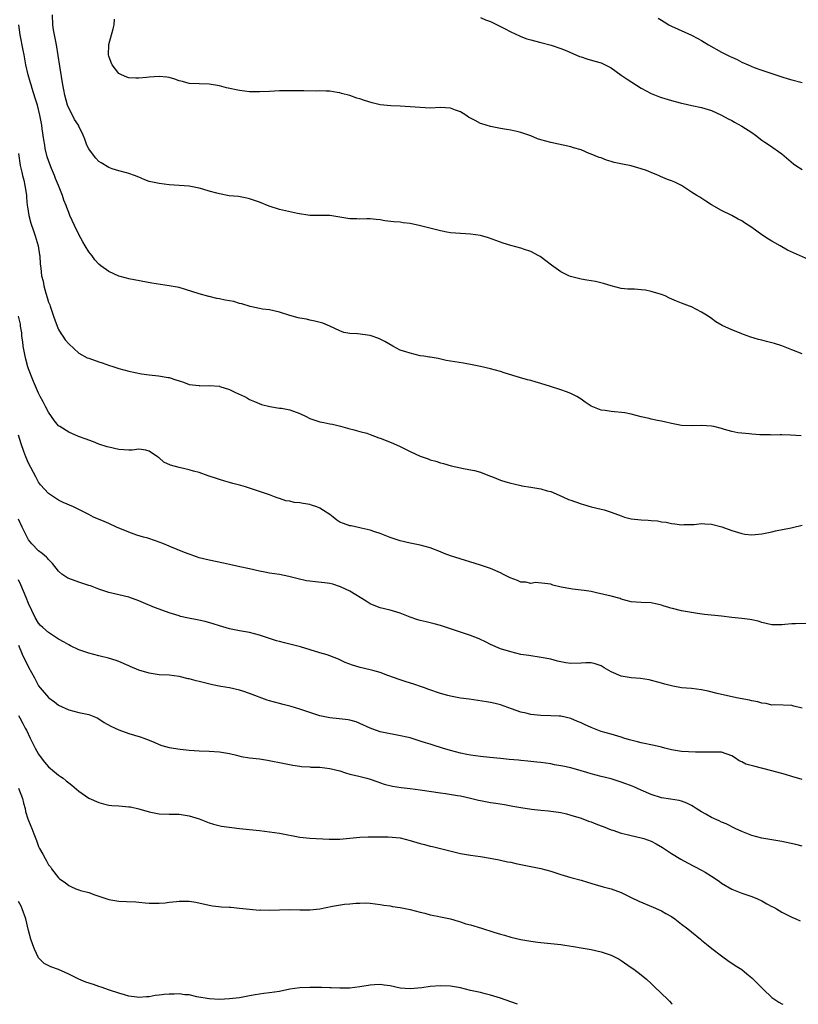
# Model space of a CAD drawing. Units: inches. Extents: x 2607000 to 2610000, y 1503000 to 1506000.
# Drawn here: x 2608725 to 2608880, y 1503000 to 1503196 of the extents above; entities that cross this region are included whole.
import ezdxf

# ---------------------------------------------------------------- set-up
doc = ezdxf.new("R2010")
doc.units = ezdxf.units.IN
doc.header["$MEASUREMENT"] = 0
doc.layers.add('LD26071503_2ft', color=110, linetype='Continuous')

msp = doc.modelspace()

# ---------------------------------------------------------------- linework, layer by layer
at = {"layer": 'LD26071503_2ft'}
for points, elevation in [([(2608881, 1503129.46), (2608879, 1503130.28), (2608877, 1503131.09), (2608875.52, 1503131.52), (2608875, 1503131.68), (2608873.93, 1503131.93), (2608873, 1503132.18), (2608872.33, 1503132.33), (2608870.79, 1503132.79), (2608869.32, 1503133.32), (2608869, 1503133.46), (2608868.21, 1503133.79), (2608867, 1503134.25), (2608865.1, 1503135.1), (2608863.87, 1503135.87), (2608863, 1503136.53), (2608862.3, 1503137), (2608861, 1503137.81), (2608859, 1503138.83), (2608858.57, 1503139), (2608857, 1503139.57), (2608855.98, 1503139.98), (2608854.59, 1503140.59), (2608853.73, 1503141), (2608853, 1503141.29), (2608852.57, 1503141.43), (2608851, 1503141.87), (2608849.86, 1503142.14), (2608849, 1503142.24), (2608847.67, 1503142.33), (2608847, 1503142.33), (2608846.35, 1503142.35), (2608845, 1503142.48), (2608843, 1503143.04), (2608841.5, 1503143.5), (2608839.88, 1503143.88), (2608839, 1503144), (2608838.17, 1503144.17), (2608837, 1503144.35), (2608836.47, 1503144.47), (2608834.88, 1503144.88), (2608834.58, 1503145), (2608833, 1503145.83), (2608831.11, 1503147.11), (2608829.97, 1503147.97), (2608828.84, 1503148.84), (2608828.61, 1503149), (2608827, 1503149.87), (2608825.75, 1503150.25), (2608825, 1503150.5), (2608823.03, 1503151.03), (2608821.49, 1503151.49), (2608820.03, 1503152.03), (2608818.59, 1503152.59), (2608817, 1503153.03), (2608815, 1503153.29), (2608813, 1503153.43), (2608811, 1503153.6), (2608810.28, 1503153.72), (2608809, 1503153.95), (2608805.06, 1503154.94), (2608803, 1503155.41), (2608801.58, 1503155.58), (2608801, 1503155.67), (2608799.73, 1503155.73), (2608797.97, 1503155.97), (2608797, 1503156.15), (2608796.24, 1503156.24), (2608795, 1503156.35), (2608794.37, 1503156.37), (2608793, 1503156.3), (2608792.35, 1503156.35), (2608791, 1503156.37), (2608789, 1503156.7), (2608787, 1503157.01), (2608783, 1503157.02), (2608780.58, 1503157.42), (2608777, 1503158.21), (2608774.91, 1503158.91), (2608773, 1503159.7), (2608771, 1503160.36), (2608770.48, 1503160.48), (2608768.78, 1503160.78), (2608766.97, 1503160.97), (2608765, 1503161.31), (2608764.51, 1503161.49), (2608763, 1503161.87), (2608761.71, 1503162.29), (2608761, 1503162.48), (2608759, 1503162.83), (2608755, 1503163.12), (2608753, 1503163.37), (2608751, 1503163.82), (2608750.13, 1503164.13), (2608749, 1503164.63), (2608748.08, 1503165), (2608747, 1503165.37), (2608746.51, 1503165.49), (2608745, 1503165.91), (2608743.69, 1503166.31), (2608743, 1503166.55), (2608741.48, 1503167.48), (2608741, 1503167.8), (2608740.43, 1503168.43), (2608739.94, 1503169), (2608739, 1503170.31), (2608738.6, 1503171), (2608738.21, 1503172.21), (2608737.87, 1503173), (2608737, 1503174.82), (2608736.94, 1503175), (2608736.16, 1503176.16), (2608735.75, 1503177), (2608735, 1503178.39), (2608734.78, 1503179), (2608734.23, 1503181), (2608734.05, 1503182.05), (2608733.85, 1503183), (2608733.22, 1503186.78), (2608732.9, 1503188.9), (2608732.55, 1503191), (2608732.31, 1503192.31), (2608732.17, 1503193), (2608732, 1503194), (2608731.86, 1503195), (2608731.79, 1503197)], 8202), ([(2608882.29, 1503148.29), (2608878.14, 1503150.14), (2608876.63, 1503151), (2608875.56, 1503151.56), (2608875, 1503151.93), (2608874.3, 1503152.3), (2608873, 1503153.15), (2608871, 1503154.61), (2608869.55, 1503155.55), (2608869, 1503155.93), (2608868.29, 1503156.29), (2608867, 1503157), (2608865, 1503158.01), (2608863, 1503159.16), (2608861.88, 1503159.88), (2608860.64, 1503160.64), (2608860.08, 1503161), (2608859, 1503161.67), (2608857, 1503163.01), (2608855.65, 1503163.65), (2608855, 1503163.93), (2608854.22, 1503164.22), (2608852.81, 1503164.81), (2608852.41, 1503165), (2608851, 1503165.59), (2608850.03, 1503165.97), (2608849, 1503166.34), (2608847, 1503166.91), (2608845.23, 1503167.23), (2608843.59, 1503167.59), (2608843, 1503167.8), (2608842.06, 1503168.06), (2608841, 1503168.48), (2608840.6, 1503168.6), (2608839, 1503169.25), (2608838.61, 1503169.39), (2608837, 1503170.1), (2608835.48, 1503170.52), (2608835, 1503170.7), (2608831, 1503171.54), (2608829, 1503172.1), (2608828.31, 1503172.31), (2608827, 1503172.85), (2608825, 1503173.54), (2608824.25, 1503173.75), (2608823, 1503173.99), (2608822.14, 1503174.14), (2608821, 1503174.37), (2608819.34, 1503174.66), (2608819, 1503174.73), (2608817.26, 1503175.26), (2608817, 1503175.35), (2608815.9, 1503175.9), (2608814.61, 1503176.61), (2608814.04, 1503177), (2608813, 1503177.63), (2608812.02, 1503177.98), (2608811, 1503178.37), (2608809, 1503178.49), (2608807, 1503178.42), (2608805, 1503178.49), (2608803, 1503178.67), (2608801, 1503178.81), (2608799.13, 1503178.87), (2608797, 1503179.06), (2608795.45, 1503179.45), (2608793.91, 1503179.91), (2608793, 1503180.26), (2608792.4, 1503180.4), (2608791, 1503180.91), (2608789.33, 1503181.33), (2608789, 1503181.44), (2608788.48, 1503181.52), (2608787, 1503181.77), (2608786.26, 1503181.74), (2608785, 1503181.81), (2608784.24, 1503181.76), (2608781.82, 1503181.82), (2608781, 1503181.82), (2608779, 1503181.87), (2608778.14, 1503181.86), (2608777, 1503181.82), (2608775, 1503181.7), (2608773, 1503181.62), (2608771, 1503181.65), (2608769, 1503181.9), (2608766.45, 1503182.45), (2608765, 1503182.84), (2608763, 1503183.19), (2608761, 1503183.2), (2608759, 1503183.32), (2608757.69, 1503183.69), (2608757, 1503183.86), (2608756.16, 1503184.16), (2608755, 1503184.46), (2608754.54, 1503184.54), (2608753, 1503184.71), (2608751, 1503184.59), (2608750.51, 1503184.51), (2608749, 1503184.37), (2608748.34, 1503184.34), (2608747, 1503184.43), (2608746.56, 1503184.56), (2608745.53, 1503185), (2608745, 1503185.28), (2608743.65, 1503187), (2608743.46, 1503187.46), (2608743, 1503188.77), (2608742.94, 1503189), (2608742.98, 1503191), (2608743, 1503191.09), (2608743.83, 1503194.17), (2608744.03, 1503195), (2608744.12, 1503196.12)], 8200), ([(2608817, 1503196.42), (2608817.99, 1503195.99), (2608819, 1503195.61), (2608821.75, 1503194.25), (2608823, 1503193.6), (2608824.76, 1503192.76), (2608825, 1503192.66), (2608826.22, 1503192.22), (2608827, 1503191.98), (2608827.77, 1503191.77), (2608829, 1503191.47), (2608831.09, 1503190.91), (2608833, 1503190.28), (2608834.21, 1503189.79), (2608836.7, 1503188.7), (2608837, 1503188.62), (2608838.19, 1503188.19), (2608839.77, 1503187.77), (2608841, 1503187.39), (2608841.28, 1503187.28), (2608843, 1503186.43), (2608844.98, 1503184.98), (2608846.16, 1503184.16), (2608849, 1503182.39), (2608851, 1503181.28), (2608852.62, 1503180.62), (2608853, 1503180.48), (2608855, 1503179.89), (2608855.73, 1503179.73), (2608857, 1503179.39), (2608857.34, 1503179.34), (2608859.06, 1503178.94), (2608861, 1503178.55), (2608863, 1503177.94), (2608865, 1503176.98), (2608866.28, 1503176.28), (2608867, 1503175.94), (2608867.59, 1503175.59), (2608869, 1503174.83), (2608871, 1503173.52), (2608871.73, 1503173), (2608873, 1503172.01), (2608873.59, 1503171.59), (2608874.51, 1503171), (2608877, 1503169.28), (2608879.33, 1503167.33), (2608879.75, 1503167), (2608881, 1503166.15)], 8198), ([(2608852.33, 1503196.33), (2608853, 1503195.89), (2608853.57, 1503195.57), (2608854.48, 1503195), (2608855, 1503194.72), (2608859, 1503192.92), (2608860.25, 1503192.25), (2608861, 1503191.83), (2608862.37, 1503191), (2608865, 1503189.55), (2608866.05, 1503189), (2608866.7, 1503188.7), (2608867, 1503188.55), (2608868.06, 1503188.06), (2608869, 1503187.57), (2608870.29, 1503187), (2608871.49, 1503186.51), (2608873, 1503185.95), (2608877, 1503184.63), (2608878.24, 1503184.24), (2608879, 1503184.02), (2608881, 1503183.53)], 8196), ([(2608880.85, 1503113.15), (2608878.71, 1503113.29), (2608877, 1503113.33), (2608876.64, 1503113.36), (2608875, 1503113.3), (2608874.65, 1503113.35), (2608873, 1503113.33), (2608872.61, 1503113.39), (2608871, 1503113.49), (2608870.45, 1503113.55), (2608869, 1503113.68), (2608868.22, 1503113.78), (2608867, 1503114), (2608865.6, 1503114.4), (2608865, 1503114.61), (2608863.45, 1503115), (2608863, 1503115.1), (2608861, 1503115.22), (2608859.14, 1503115.14), (2608857, 1503115.21), (2608855, 1503115.61), (2608853.87, 1503115.87), (2608853, 1503116.1), (2608852.23, 1503116.23), (2608851, 1503116.49), (2608850.6, 1503116.6), (2608849, 1503116.94), (2608847, 1503117.48), (2608845.75, 1503117.75), (2608843, 1503117.99), (2608841.8, 1503118.2), (2608841, 1503118.29), (2608839.04, 1503119.04), (2608837.85, 1503119.85), (2608837, 1503120.49), (2608836.69, 1503120.69), (2608836.14, 1503121), (2608835, 1503121.59), (2608834.1, 1503121.9), (2608833, 1503122.33), (2608830.93, 1503123), (2608829, 1503123.6), (2608827.9, 1503123.9), (2608827, 1503124.17), (2608826.33, 1503124.33), (2608824.78, 1503124.78), (2608824.12, 1503125), (2608821.71, 1503125.71), (2608821, 1503125.95), (2608819, 1503126.52), (2608817, 1503126.98), (2608815.32, 1503127.32), (2608813.63, 1503127.63), (2608811.88, 1503127.88), (2608810.18, 1503128.18), (2608808.55, 1503128.55), (2608807, 1503128.79), (2608806.84, 1503128.84), (2608805.69, 1503129), (2608805, 1503129.12), (2608803, 1503129.59), (2608802.1, 1503129.9), (2608801, 1503130.24), (2608799.54, 1503131), (2608797.92, 1503131.92), (2608797, 1503132.4), (2608796.58, 1503132.58), (2608795.45, 1503133), (2608795, 1503133.15), (2608792.51, 1503133.49), (2608791, 1503133.54), (2608789.76, 1503133.76), (2608789, 1503134.04), (2608787, 1503134.97), (2608785.57, 1503135.57), (2608784.02, 1503136.02), (2608783, 1503136.19), (2608782.36, 1503136.36), (2608781, 1503136.56), (2608780.67, 1503136.67), (2608779, 1503137.1), (2608777, 1503137.76), (2608775, 1503138.23), (2608773.61, 1503138.39), (2608773, 1503138.5), (2608771.11, 1503138.89), (2608769.46, 1503139.46), (2608769, 1503139.52), (2608767.88, 1503139.88), (2608767, 1503140.05), (2608766.18, 1503140.18), (2608765, 1503140.44), (2608764.48, 1503140.48), (2608763, 1503140.87), (2608762.89, 1503140.89), (2608761, 1503141.43), (2608758.29, 1503142.29), (2608757, 1503142.66), (2608755.03, 1503143.03), (2608753.26, 1503143.26), (2608751.56, 1503143.56), (2608747, 1503144.42), (2608746.54, 1503144.54), (2608744.97, 1503144.97), (2608743, 1503145.85), (2608741.43, 1503147), (2608741, 1503147.36), (2608740.22, 1503148.22), (2608739.68, 1503149), (2608739, 1503149.81), (2608738.29, 1503151), (2608737.8, 1503151.8), (2608737, 1503153.22), (2608736.16, 1503155), (2608735.25, 1503157), (2608735, 1503157.61), (2608734.61, 1503158.61), (2608734.49, 1503159), (2608734.05, 1503160.05), (2608733.76, 1503161), (2608732.96, 1503163), (2608732.36, 1503164.36), (2608732.15, 1503165), (2608731.61, 1503166.39), (2608731.25, 1503167.25), (2608730.72, 1503168.72), (2608730.34, 1503170.34), (2608730.22, 1503171), (2608730.08, 1503172.08), (2608729.73, 1503174.27), (2608729.64, 1503175), (2608729.28, 1503177), (2608728.78, 1503179), (2608728.36, 1503180.36), (2608727.73, 1503182.27), (2608727.51, 1503183), (2608727.41, 1503183.41), (2608726.95, 1503185), (2608726.49, 1503187), (2608726.24, 1503188.24), (2608726.12, 1503189), (2608725.94, 1503189.94), (2608725.32, 1503193), (2608725.1, 1503195)], 8204), ([(2608725, 1503169.38), (2608725.34, 1503167), (2608725.67, 1503165.67), (2608725.8, 1503165), (2608726.08, 1503164.08), (2608726.29, 1503163), (2608726.51, 1503161.49), (2608726.6, 1503161), (2608726.61, 1503160.61), (2608726.76, 1503159), (2608726.77, 1503158.77), (2608727.04, 1503157), (2608727.49, 1503155.49), (2608728, 1503154), (2608728.36, 1503153), (2608728.9, 1503151), (2608729.2, 1503149.19), (2608729.24, 1503149), (2608729.35, 1503147.35), (2608729.4, 1503147), (2608729.44, 1503146.56), (2608729.62, 1503145), (2608729.93, 1503143.93), (2608730.05, 1503143), (2608730.42, 1503141.58), (2608730.73, 1503140.73), (2608731, 1503139.77), (2608731.22, 1503139.22), (2608731.29, 1503139), (2608732.01, 1503137), (2608732.22, 1503136.22), (2608732.73, 1503135), (2608733, 1503134.3), (2608733.48, 1503133.48), (2608733.85, 1503133), (2608734.3, 1503132.3), (2608735, 1503131.47), (2608737, 1503129.62), (2608738.71, 1503128.71), (2608739, 1503128.59), (2608741, 1503127.89), (2608741.67, 1503127.67), (2608743.14, 1503127.14), (2608743.57, 1503127), (2608745, 1503126.55), (2608747, 1503126.03), (2608749.49, 1503125.49), (2608751, 1503125.28), (2608752.88, 1503125.12), (2608754.78, 1503124.78), (2608755, 1503124.76), (2608756.33, 1503124.33), (2608757, 1503124.08), (2608757.83, 1503123.83), (2608759, 1503123.39), (2608761, 1503123.15), (2608761.14, 1503123.14), (2608763, 1503123.19), (2608765, 1503123.02), (2608765.08, 1503123), (2608767, 1503122.38), (2608768.2, 1503121.8), (2608769.98, 1503121), (2608770.63, 1503120.63), (2608771, 1503120.39), (2608771.97, 1503119.97), (2608773.42, 1503119.42), (2608775.03, 1503119.03), (2608777, 1503118.69), (2608777.35, 1503118.65), (2608779, 1503118.31), (2608781, 1503117.62), (2608782.31, 1503117), (2608783, 1503116.63), (2608784.19, 1503116.19), (2608785, 1503115.93), (2608785.8, 1503115.8), (2608787, 1503115.55), (2608787.5, 1503115.5), (2608789.1, 1503115.1), (2608791, 1503114.57), (2608791.55, 1503114.45), (2608793, 1503114.02), (2608794.33, 1503113.67), (2608795, 1503113.44), (2608796.78, 1503112.78), (2608797, 1503112.72), (2608798.2, 1503112.2), (2608799.64, 1503111.64), (2608801.03, 1503111.03), (2608803, 1503110.04), (2608805, 1503109.13), (2608806.56, 1503108.56), (2608807, 1503108.38), (2608808.1, 1503108.1), (2608809, 1503107.78), (2608809.63, 1503107.63), (2608811.18, 1503107.18), (2608813, 1503106.76), (2608813.27, 1503106.73), (2608815, 1503106.41), (2608815.77, 1503106.23), (2608817, 1503105.91), (2608818.8, 1503105.2), (2608819.36, 1503105), (2608821, 1503104.31), (2608822.03, 1503104.03), (2608823, 1503103.72), (2608823.61, 1503103.61), (2608825, 1503103.27), (2608825.23, 1503103.23), (2608827, 1503102.92), (2608829, 1503102.62), (2608830.24, 1503102.24), (2608831, 1503102.05), (2608832.65, 1503101.35), (2608833.41, 1503101), (2608834.51, 1503100.51), (2608835, 1503100.38), (2608837, 1503099.65), (2608837.52, 1503099.52), (2608839, 1503099.04), (2608841, 1503098.59), (2608841.58, 1503098.42), (2608843, 1503097.99), (2608845, 1503097.21), (2608845.69, 1503097), (2608846.73, 1503096.73), (2608847, 1503096.67), (2608849, 1503096.45), (2608850.39, 1503096.39), (2608851, 1503096.32), (2608852.21, 1503096.21), (2608853, 1503096.07), (2608853.95, 1503095.95), (2608855, 1503095.74), (2608855.67, 1503095.67), (2608857, 1503095.46), (2608857.48, 1503095.48), (2608859, 1503095.48), (2608859.53, 1503095.53), (2608861, 1503095.71), (2608861.64, 1503095.64), (2608863, 1503095.6), (2608865.05, 1503095.05), (2608867, 1503094.3), (2608869, 1503093.71), (2608869.62, 1503093.62), (2608871, 1503093.48), (2608873, 1503093.68), (2608875, 1503094.07), (2608875.75, 1503094.25), (2608878.83, 1503094.83), (2608879.09, 1503094.91), (2608881, 1503095.36)], 8206), ([(2608883.89, 1503075.89), (2608879.71, 1503075.71), (2608879, 1503075.71), (2608877.6, 1503075.6), (2608877, 1503075.57), (2608875.54, 1503075.54), (2608875, 1503075.57), (2608873, 1503076.02), (2608872.3, 1503076.3), (2608871, 1503076.53), (2608870.63, 1503076.63), (2608869, 1503076.77), (2608867, 1503076.99), (2608865, 1503077.25), (2608861.57, 1503077.57), (2608860.19, 1503077.81), (2608859, 1503077.98), (2608857.78, 1503078.22), (2608857, 1503078.32), (2608855.2, 1503078.8), (2608854.87, 1503078.87), (2608854.51, 1503079), (2608853.35, 1503079.35), (2608853, 1503079.48), (2608851, 1503079.89), (2608849, 1503079.96), (2608847, 1503080.14), (2608845, 1503080.68), (2608844.77, 1503080.76), (2608843, 1503081.26), (2608840.08, 1503081.92), (2608839, 1503082.15), (2608837.63, 1503082.37), (2608837, 1503082.47), (2608835.34, 1503082.66), (2608835, 1503082.68), (2608833.02, 1503083.02), (2608831.41, 1503083.41), (2608831, 1503083.61), (2608829.8, 1503083.8), (2608827.94, 1503083.94), (2608827, 1503083.79), (2608826.02, 1503084.02), (2608825, 1503084.06), (2608824.34, 1503084.34), (2608822.88, 1503084.88), (2608821.58, 1503085.58), (2608821, 1503085.87), (2608819, 1503086.77), (2608817, 1503087.44), (2608811.88, 1503089), (2608811, 1503089.29), (2608809.76, 1503089.76), (2608809, 1503090.08), (2608807, 1503090.86), (2608805, 1503091.41), (2608803.68, 1503091.68), (2608803, 1503091.8), (2608801, 1503092.25), (2608799, 1503092.91), (2608797, 1503093.71), (2608795.94, 1503094.06), (2608795, 1503094.41), (2608793.22, 1503094.78), (2608793, 1503094.85), (2608791.23, 1503095.23), (2608791, 1503095.25), (2608789.7, 1503095.7), (2608789, 1503096), (2608788.38, 1503096.38), (2608787.66, 1503097), (2608787, 1503097.47), (2608785.71, 1503098.29), (2608785, 1503098.77), (2608784.4, 1503099), (2608783.36, 1503099.36), (2608783, 1503099.46), (2608781.66, 1503099.66), (2608781, 1503099.81), (2608779.9, 1503099.9), (2608779, 1503100.13), (2608778.25, 1503100.25), (2608777, 1503100.67), (2608776.73, 1503100.73), (2608776, 1503101), (2608775, 1503101.4), (2608773.79, 1503101.79), (2608773, 1503102.1), (2608770.18, 1503103), (2608769.27, 1503103.27), (2608767.69, 1503103.69), (2608767, 1503103.9), (2608766.11, 1503104.11), (2608765, 1503104.45), (2608764.62, 1503104.62), (2608762.78, 1503105.22), (2608761, 1503105.84), (2608759.87, 1503106.13), (2608759, 1503106.41), (2608757, 1503106.86), (2608755.3, 1503107.3), (2608753.92, 1503107.92), (2608753, 1503108.75), (2608752.85, 1503108.85), (2608752.71, 1503109), (2608751, 1503110.13), (2608750.33, 1503110.33), (2608749, 1503110.5), (2608747.66, 1503110.34), (2608747, 1503110.34), (2608745, 1503110.44), (2608743, 1503110.89), (2608742.64, 1503111), (2608741, 1503111.53), (2608739.94, 1503111.94), (2608739, 1503112.27), (2608738.49, 1503112.49), (2608736.94, 1503113.06), (2608735, 1503113.86), (2608733.23, 1503115), (2608733, 1503115.17), (2608732.16, 1503116.16), (2608731.55, 1503117), (2608731, 1503117.84), (2608730.41, 1503119), (2608729.9, 1503119.9), (2608729.35, 1503121), (2608729, 1503121.64), (2608727.99, 1503123.99), (2608727, 1503126.49), (2608726.88, 1503126.88), (2608726.44, 1503128.44), (2608726.32, 1503129), (2608725.94, 1503131), (2608725.87, 1503131.87), (2608725.68, 1503133), (2608725.66, 1503133.66), (2608725.43, 1503135), (2608725.39, 1503135.39), (2608725.03, 1503137)], 8208), ([(2608881.06, 1503058.94), (2608879.35, 1503059.35), (2608879, 1503059.46), (2608875.6, 1503059.6), (2608875, 1503059.55), (2608873.88, 1503059.88), (2608873, 1503059.92), (2608872.2, 1503060.2), (2608871, 1503060.4), (2608870.52, 1503060.52), (2608867.97, 1503061), (2608864.13, 1503061.87), (2608862.32, 1503062.32), (2608861, 1503062.61), (2608859, 1503062.86), (2608857.01, 1503063.01), (2608855.3, 1503063.3), (2608853.72, 1503063.72), (2608853, 1503063.95), (2608850.59, 1503064.59), (2608848.86, 1503064.86), (2608847, 1503064.99), (2608845, 1503065.34), (2608843, 1503066.2), (2608841.62, 1503067), (2608841.24, 1503067.24), (2608841, 1503067.36), (2608839.79, 1503067.79), (2608839, 1503067.97), (2608837.96, 1503067.96), (2608837, 1503067.91), (2608835, 1503067.85), (2608833.99, 1503067.99), (2608833, 1503068.18), (2608832.33, 1503068.33), (2608831, 1503068.68), (2608829.06, 1503069.06), (2608826.59, 1503069.41), (2608825, 1503069.66), (2608823, 1503070.14), (2608821, 1503070.78), (2608819, 1503071.65), (2608818.11, 1503072.11), (2608816.74, 1503072.74), (2608815, 1503073.41), (2608813, 1503074.1), (2608809, 1503075.42), (2608807.77, 1503075.77), (2608806.15, 1503076.15), (2608805, 1503076.39), (2608804.53, 1503076.53), (2608803, 1503077.05), (2608801, 1503077.85), (2608799, 1503078.46), (2608797, 1503078.94), (2608795.51, 1503079.51), (2608795, 1503079.74), (2608794.24, 1503080.24), (2608791, 1503082.24), (2608789.1, 1503083.1), (2608787.61, 1503083.61), (2608787, 1503083.76), (2608785.93, 1503083.93), (2608784.11, 1503084.11), (2608783, 1503084.21), (2608782.33, 1503084.33), (2608780.67, 1503084.67), (2608778.83, 1503085.17), (2608777, 1503085.53), (2608775, 1503085.82), (2608774.03, 1503086.03), (2608773, 1503086.23), (2608771, 1503086.68), (2608769.08, 1503087.08), (2608767, 1503087.58), (2608765.84, 1503087.84), (2608763, 1503088.39), (2608761, 1503088.88), (2608760.63, 1503089), (2608758.05, 1503089.95), (2608755.14, 1503091.14), (2608755, 1503091.18), (2608753.74, 1503091.74), (2608753, 1503091.97), (2608752.27, 1503092.27), (2608750.76, 1503092.76), (2608749.88, 1503093), (2608748.59, 1503093.41), (2608747, 1503093.98), (2608744.51, 1503095), (2608743, 1503095.71), (2608742.08, 1503096.08), (2608739.97, 1503097), (2608739, 1503097.48), (2608737, 1503098.52), (2608735.98, 1503099), (2608733.91, 1503099.91), (2608733, 1503100.34), (2608732.59, 1503100.59), (2608731, 1503101.67), (2608729.42, 1503103.42), (2608729, 1503103.96), (2608728.46, 1503105), (2608727, 1503107.71), (2608726.46, 1503109), (2608726.06, 1503110.06), (2608725.54, 1503111.54), (2608725, 1503113.3)], 8210), ([(2608881, 1503044.76), (2608879, 1503045.33), (2608877.74, 1503045.75), (2608877, 1503045.95), (2608875.74, 1503046.26), (2608875, 1503046.47), (2608871.38, 1503047.38), (2608869.83, 1503047.83), (2608869, 1503048.27), (2608868.46, 1503048.46), (2608867.77, 1503049), (2608867, 1503049.46), (2608865, 1503050.19), (2608863.82, 1503050.18), (2608863, 1503050.22), (2608861.84, 1503050.16), (2608859.81, 1503050.19), (2608857, 1503050.33), (2608855, 1503050.63), (2608853.71, 1503051), (2608853, 1503051.17), (2608851.55, 1503051.55), (2608849, 1503052.08), (2608848.22, 1503052.22), (2608846.65, 1503052.65), (2608845.52, 1503053), (2608845, 1503053.19), (2608843, 1503053.78), (2608841.98, 1503054.02), (2608841, 1503054.3), (2608839, 1503055.08), (2608837.71, 1503055.71), (2608837, 1503056.01), (2608836.28, 1503056.28), (2608835, 1503056.87), (2608833, 1503057.33), (2608832.64, 1503057.36), (2608831, 1503057.44), (2608829, 1503057.5), (2608827, 1503057.71), (2608826.07, 1503057.93), (2608825, 1503058.16), (2608823.15, 1503058.85), (2608821, 1503059.62), (2608819.88, 1503059.88), (2608819, 1503060.07), (2608818.21, 1503060.21), (2608814.71, 1503060.71), (2608813, 1503060.97), (2608811, 1503061.35), (2608810.51, 1503061.49), (2608809, 1503061.89), (2608806.69, 1503062.69), (2608805.82, 1503063), (2608805.23, 1503063.23), (2608803.75, 1503063.75), (2608802.22, 1503064.22), (2608801, 1503064.58), (2608798.54, 1503065.46), (2608797, 1503066.07), (2608795.57, 1503066.43), (2608795, 1503066.6), (2608793.03, 1503067.03), (2608791.49, 1503067.49), (2608790.07, 1503068.07), (2608789, 1503068.6), (2608788.7, 1503068.7), (2608787, 1503069.38), (2608786.44, 1503069.56), (2608785, 1503069.94), (2608781.17, 1503071.17), (2608779.59, 1503071.59), (2608777.95, 1503071.95), (2608777, 1503072.21), (2608776.35, 1503072.35), (2608773, 1503073.51), (2608771, 1503074.03), (2608769.81, 1503074.19), (2608769, 1503074.33), (2608767.34, 1503074.66), (2608767, 1503074.75), (2608765, 1503075.35), (2608763.76, 1503075.76), (2608762.2, 1503076.2), (2608760.55, 1503076.55), (2608758.85, 1503076.85), (2608757.23, 1503077.23), (2608757, 1503077.3), (2608755, 1503077.94), (2608753, 1503078.63), (2608752.06, 1503079), (2608749.89, 1503079.89), (2608749, 1503080.3), (2608747, 1503081.04), (2608745, 1503081.54), (2608743, 1503081.98), (2608741, 1503082.64), (2608739.32, 1503083.32), (2608739, 1503083.4), (2608737.8, 1503083.8), (2608737, 1503084.02), (2608735, 1503084.75), (2608734.83, 1503084.83), (2608733.64, 1503085.64), (2608733, 1503086.23), (2608731.75, 1503087.75), (2608731, 1503088.54), (2608730.8, 1503088.8), (2608730.58, 1503089), (2608729.73, 1503089.73), (2608729, 1503090.25), (2608727.68, 1503091.68), (2608727, 1503092.49), (2608726.72, 1503093), (2608725.73, 1503095), (2608725, 1503096.6)], 8212), ([(2608881, 1503031.46), (2608879.78, 1503031.78), (2608877, 1503032.38), (2608873, 1503033.07), (2608871, 1503033.59), (2608869, 1503034.4), (2608867.7, 1503035), (2608865.91, 1503035.91), (2608865, 1503036.29), (2608864.53, 1503036.53), (2608863, 1503037.19), (2608861.82, 1503037.82), (2608861, 1503038.31), (2608859.95, 1503039), (2608859.36, 1503039.36), (2608859, 1503039.56), (2608858.04, 1503040.04), (2608857, 1503040.42), (2608856.55, 1503040.55), (2608854.83, 1503040.83), (2608853, 1503041.11), (2608851, 1503041.75), (2608849, 1503042.61), (2608847.36, 1503043.36), (2608845.92, 1503043.92), (2608845, 1503044.25), (2608844.42, 1503044.42), (2608843, 1503044.87), (2608841, 1503045.35), (2608839, 1503045.86), (2608838.13, 1503046.13), (2608837, 1503046.5), (2608835, 1503047.08), (2608833.4, 1503047.4), (2608833, 1503047.49), (2608831.7, 1503047.7), (2608831, 1503047.86), (2608829.99, 1503047.99), (2608829, 1503048.15), (2608828.23, 1503048.23), (2608827, 1503048.34), (2608826.42, 1503048.42), (2608825, 1503048.51), (2608824.57, 1503048.57), (2608822.73, 1503048.73), (2608821, 1503048.93), (2608818.86, 1503049.14), (2608817, 1503049.3), (2608815, 1503049.59), (2608814.27, 1503049.73), (2608813, 1503050.01), (2608811, 1503050.53), (2608809.43, 1503051), (2608807.57, 1503051.57), (2608807, 1503051.76), (2608806.04, 1503052.04), (2608805, 1503052.4), (2608803, 1503053.02), (2608800.42, 1503053.58), (2608798.01, 1503054.01), (2608797, 1503054.26), (2608795, 1503054.98), (2608793, 1503055.91), (2608792.21, 1503056.21), (2608791, 1503056.55), (2608790.63, 1503056.63), (2608788.84, 1503056.84), (2608787, 1503057.01), (2608785, 1503057.41), (2608783, 1503058.06), (2608781, 1503058.77), (2608779.29, 1503059.29), (2608777.7, 1503059.7), (2608777, 1503059.85), (2608775, 1503060.38), (2608774.53, 1503060.53), (2608771, 1503061.87), (2608769.66, 1503062.34), (2608769, 1503062.54), (2608767.01, 1503062.99), (2608765.26, 1503063.26), (2608763.62, 1503063.62), (2608761, 1503064.27), (2608760.4, 1503064.4), (2608759, 1503064.8), (2608758.82, 1503064.82), (2608757, 1503065.28), (2608755, 1503065.49), (2608753, 1503065.59), (2608751, 1503065.9), (2608749, 1503066.51), (2608747.25, 1503067.25), (2608747, 1503067.38), (2608745, 1503068.26), (2608744.46, 1503068.46), (2608742.93, 1503068.93), (2608741.3, 1503069.3), (2608741, 1503069.36), (2608739, 1503069.87), (2608737, 1503070.59), (2608735.38, 1503071.38), (2608735, 1503071.55), (2608734.1, 1503072.1), (2608733, 1503072.7), (2608731, 1503073.99), (2608729.85, 1503075), (2608729.42, 1503075.42), (2608729, 1503075.86), (2608728.34, 1503077), (2608727, 1503079.79), (2608726.56, 1503081), (2608725.49, 1503083.49), (2608725, 1503084.49)], 8214), ([(2608725, 1503071.47), (2608725.71, 1503069.71), (2608727, 1503067.08), (2608728.22, 1503065), (2608729, 1503063.42), (2608729.31, 1503063), (2608731, 1503061.06), (2608731.07, 1503061), (2608732.21, 1503060.21), (2608733, 1503059.58), (2608735, 1503058.6), (2608737, 1503058.11), (2608739, 1503057.66), (2608740.66, 1503057), (2608741, 1503056.83), (2608742.09, 1503056.09), (2608743.39, 1503055.39), (2608744.24, 1503055), (2608745, 1503054.63), (2608747, 1503053.93), (2608749.25, 1503053.25), (2608749.97, 1503053), (2608751, 1503052.61), (2608752.13, 1503052.13), (2608753, 1503051.73), (2608753.55, 1503051.55), (2608755, 1503051.11), (2608757.22, 1503050.78), (2608759, 1503050.57), (2608761, 1503050.44), (2608763, 1503050.41), (2608765, 1503050.28), (2608767, 1503049.94), (2608768.4, 1503049.6), (2608769.35, 1503049.35), (2608771, 1503049.09), (2608773, 1503048.87), (2608774.61, 1503048.61), (2608777.95, 1503047.95), (2608779.61, 1503047.61), (2608781, 1503047.39), (2608781.34, 1503047.34), (2608783, 1503047.25), (2608783.23, 1503047.23), (2608785, 1503047.18), (2608787, 1503046.95), (2608789, 1503046.45), (2608790.09, 1503046.09), (2608791, 1503045.84), (2608792.53, 1503045.47), (2608794.38, 1503045), (2608795, 1503044.83), (2608796.33, 1503044.33), (2608797.83, 1503043.83), (2608799.45, 1503043.45), (2608801.19, 1503043.19), (2608803, 1503042.97), (2608805, 1503042.7), (2608809, 1503042.09), (2608810.04, 1503041.96), (2608812.41, 1503041.59), (2608813, 1503041.48), (2608815, 1503041.04), (2608816.62, 1503040.62), (2608817, 1503040.54), (2608818.31, 1503040.31), (2608819, 1503040.19), (2608820.06, 1503040.06), (2608821.78, 1503039.78), (2608823.45, 1503039.45), (2608825, 1503039.17), (2608827.14, 1503038.86), (2608829, 1503038.64), (2608830.52, 1503038.52), (2608833, 1503038.17), (2608834.1, 1503037.9), (2608835, 1503037.66), (2608837, 1503037.05), (2608838.48, 1503036.48), (2608839, 1503036.31), (2608839.92, 1503035.92), (2608841, 1503035.54), (2608841.38, 1503035.38), (2608843, 1503034.76), (2608843.35, 1503034.65), (2608845, 1503034.06), (2608846.21, 1503033.79), (2608847, 1503033.58), (2608849, 1503033.17), (2608849.53, 1503033), (2608851, 1503032.46), (2608851.96, 1503031.96), (2608853.22, 1503031.22), (2608855, 1503030.03), (2608856.89, 1503028.89), (2608858.19, 1503028.19), (2608861, 1503026.73), (2608861.71, 1503026.29), (2608863, 1503025.54), (2608864.51, 1503024.51), (2608865, 1503024.13), (2608867, 1503022.94), (2608869, 1503022.14), (2608871, 1503021.47), (2608872.16, 1503021), (2608873, 1503020.62), (2608874.01, 1503020), (2608875, 1503019.5), (2608875.31, 1503019.31), (2608875.91, 1503019), (2608877, 1503018.36), (2608879, 1503017.32), (2608879.8, 1503017), (2608880.63, 1503016.63)], 8216), ([(2608725, 1503057.51), (2608725.28, 1503057), (2608725.87, 1503055.87), (2608726.34, 1503055), (2608726.57, 1503054.57), (2608727.31, 1503053), (2608728.32, 1503051), (2608729, 1503049.77), (2608729.32, 1503049.32), (2608730.19, 1503048.19), (2608731, 1503047.25), (2608733, 1503045.61), (2608733.37, 1503045.37), (2608733.88, 1503045), (2608734.5, 1503044.5), (2608735, 1503044.07), (2608735.6, 1503043.6), (2608737, 1503042.44), (2608739, 1503041.02), (2608741, 1503040.14), (2608741.91, 1503039.91), (2608743, 1503039.64), (2608743.58, 1503039.58), (2608745, 1503039.49), (2608747, 1503039.33), (2608747.29, 1503039.29), (2608749, 1503038.91), (2608751, 1503038.34), (2608753, 1503037.94), (2608755, 1503037.83), (2608757, 1503037.82), (2608759, 1503037.53), (2608760.95, 1503036.95), (2608763, 1503036.12), (2608763.84, 1503035.84), (2608765.44, 1503035.44), (2608769, 1503034.99), (2608771, 1503034.77), (2608773, 1503034.6), (2608775, 1503034.36), (2608777, 1503034.04), (2608781, 1503033.29), (2608783, 1503033.09), (2608786.88, 1503032.88), (2608789, 1503032.9), (2608793, 1503033.3), (2608794.65, 1503033.35), (2608795, 1503033.33), (2608796.63, 1503033.37), (2608797, 1503033.33), (2608798.63, 1503033.37), (2608801, 1503033.14), (2608803, 1503032.61), (2608805, 1503032.02), (2608805.83, 1503031.83), (2608807, 1503031.49), (2608807.41, 1503031.41), (2608810.62, 1503030.62), (2608813, 1503030), (2608815, 1503029.68), (2608817, 1503029.44), (2608818.89, 1503029.11), (2608820.74, 1503028.74), (2608821, 1503028.7), (2608822.39, 1503028.39), (2608823, 1503028.27), (2608824.02, 1503028.02), (2608825, 1503027.81), (2608825.68, 1503027.68), (2608827, 1503027.46), (2608829, 1503027.05), (2608831, 1503026.48), (2608833, 1503025.83), (2608835, 1503025.21), (2608837, 1503024.68), (2608838.31, 1503024.31), (2608839.83, 1503023.83), (2608841.39, 1503023.39), (2608843, 1503022.98), (2608845, 1503022.26), (2608847, 1503021.29), (2608848.52, 1503020.52), (2608851.36, 1503019.36), (2608853, 1503018.63), (2608853.91, 1503018.09), (2608855, 1503017.48), (2608855.67, 1503017), (2608857, 1503015.97), (2608858.29, 1503015), (2608859, 1503014.4), (2608860.76, 1503013), (2608861, 1503012.78), (2608861.96, 1503011.96), (2608863.08, 1503011.08), (2608865, 1503009.64), (2608866.53, 1503008.53), (2608867, 1503008.22), (2608867.7, 1503007.7), (2608869, 1503006.96), (2608870.04, 1503006.04), (2608871, 1503005.26), (2608873, 1503003.26), (2608873.3, 1503003), (2608875, 1503001.36), (2608876.42, 1503000.42), (2608877, 1503000.1), (2608877.19, 1503000)], 8218), ([(2608725.02, 1503043), (2608725.82, 1503041), (2608726.02, 1503040.02), (2608726.33, 1503039), (2608726.41, 1503038.41), (2608726.89, 1503036.89), (2608727, 1503036.6), (2608727.69, 1503035), (2608728.07, 1503033.93), (2608728.59, 1503032.59), (2608729, 1503031.4), (2608729.18, 1503031), (2608729.86, 1503029.86), (2608730.31, 1503029), (2608730.59, 1503028.59), (2608731, 1503027.79), (2608731.35, 1503027.35), (2608731.59, 1503027), (2608733, 1503025.15), (2608733.19, 1503025), (2608734.27, 1503024.27), (2608735, 1503023.64), (2608735.46, 1503023.46), (2608736.44, 1503023), (2608737, 1503022.77), (2608737.33, 1503022.67), (2608739, 1503022.24), (2608740.19, 1503021.81), (2608741.42, 1503021.42), (2608743, 1503020.87), (2608745, 1503020.56), (2608746.49, 1503020.49), (2608748.37, 1503020.37), (2608749, 1503020.31), (2608750.23, 1503020.23), (2608751, 1503020.14), (2608752.11, 1503020.11), (2608753, 1503020.12), (2608754.2, 1503020.2), (2608755, 1503020.32), (2608756.47, 1503020.47), (2608757, 1503020.55), (2608758.54, 1503020.54), (2608759, 1503020.52), (2608760.32, 1503020.32), (2608763, 1503019.72), (2608763.63, 1503019.63), (2608765.43, 1503019.43), (2608767, 1503019.35), (2608767.31, 1503019.31), (2608769, 1503019.17), (2608771, 1503018.93), (2608773, 1503018.77), (2608773.22, 1503018.78), (2608775, 1503018.73), (2608777, 1503018.8), (2608779, 1503018.84), (2608781, 1503018.79), (2608783, 1503018.81), (2608785, 1503019.03), (2608787.53, 1503019.53), (2608789.94, 1503019.94), (2608791, 1503019.99), (2608792.14, 1503020.14), (2608793, 1503020.12), (2608794.18, 1503020.18), (2608795, 1503020.15), (2608796, 1503020), (2608797, 1503019.89), (2608797.72, 1503019.72), (2608799, 1503019.58), (2608799.48, 1503019.48), (2608801, 1503019.3), (2608803, 1503018.88), (2608805, 1503018.33), (2608805.88, 1503018.12), (2608807, 1503017.82), (2608808.44, 1503017.56), (2608809, 1503017.43), (2608811, 1503017.02), (2608812.54, 1503016.54), (2608813, 1503016.42), (2608814.04, 1503016.04), (2608815, 1503015.8), (2608817.17, 1503015.17), (2608819.66, 1503014.34), (2608821, 1503013.94), (2608821.77, 1503013.77), (2608823, 1503013.39), (2608825, 1503012.88), (2608826.64, 1503012.64), (2608827, 1503012.55), (2608828.4, 1503012.4), (2608829, 1503012.31), (2608831, 1503012.13), (2608833, 1503011.88), (2608833.75, 1503011.75), (2608835.48, 1503011.48), (2608837, 1503011.26), (2608839, 1503010.92), (2608841, 1503010.44), (2608843, 1503009.75), (2608844.57, 1503009), (2608845, 1503008.75), (2608847, 1503007.36), (2608847.49, 1503007), (2608849, 1503005.86), (2608850.03, 1503005), (2608851, 1503004.11), (2608851.54, 1503003.54), (2608853, 1503002.12), (2608854.22, 1503001), (2608854.6, 1503000.6), (2608855, 1503000.14), (2608855.13, 1503000)], 8220), ([(2608824.33, 1503000), (2608823, 1503000.46), (2608821, 1503001.2), (2608819, 1503001.85), (2608817.93, 1503002.07), (2608817, 1503002.32), (2608815, 1503002.74), (2608813, 1503003.25), (2608811, 1503003.63), (2608809, 1503003.67), (2608807, 1503003.52), (2608805.3, 1503003.3), (2608803, 1503003.07), (2608801, 1503003.22), (2608799, 1503003.67), (2608797.82, 1503003.82), (2608797, 1503003.95), (2608795.88, 1503003.88), (2608795, 1503003.84), (2608793, 1503003.51), (2608791, 1503003.24), (2608789, 1503003.18), (2608787.26, 1503003.26), (2608787, 1503003.26), (2608785.32, 1503003.32), (2608783.34, 1503003.34), (2608783, 1503003.34), (2608781, 1503003.27), (2608779, 1503003.01), (2608777, 1503002.58), (2608775, 1503002.29), (2608773.87, 1503002.13), (2608773, 1503002.03), (2608772.13, 1503001.87), (2608771, 1503001.68), (2608769, 1503001.31), (2608767, 1503001.07), (2608765, 1503000.99), (2608763, 1503001.07), (2608760.51, 1503001.49), (2608759, 1503001.86), (2608758.11, 1503001.9), (2608757, 1503002.06), (2608755.98, 1503002.02), (2608755, 1503002.01), (2608754.04, 1503001.96), (2608753, 1503001.79), (2608752.24, 1503001.75), (2608751, 1503001.49), (2608750.51, 1503001.49), (2608749, 1503001.35), (2608748.58, 1503001.42), (2608747, 1503001.62), (2608746.12, 1503001.88), (2608745, 1503002.23), (2608743.16, 1503002.84), (2608741.44, 1503003.44), (2608741, 1503003.56), (2608739.93, 1503003.93), (2608738.41, 1503004.42), (2608737, 1503005.02), (2608735, 1503006.01), (2608734.3, 1503006.3), (2608733, 1503006.94), (2608731.45, 1503007.45), (2608730.12, 1503008.12), (2608729.1, 1503009.1), (2608729, 1503009.24), (2608728.21, 1503011), (2608727.87, 1503011.87), (2608727.48, 1503013), (2608727, 1503014.71), (2608726.49, 1503017), (2608725.77, 1503019), (2608725.52, 1503019.52), (2608725, 1503020.47)], 8222)]:
    msp.add_lwpolyline(points, dxfattribs=dict(at, elevation=elevation))

doc.saveas('drawing.dxf')
